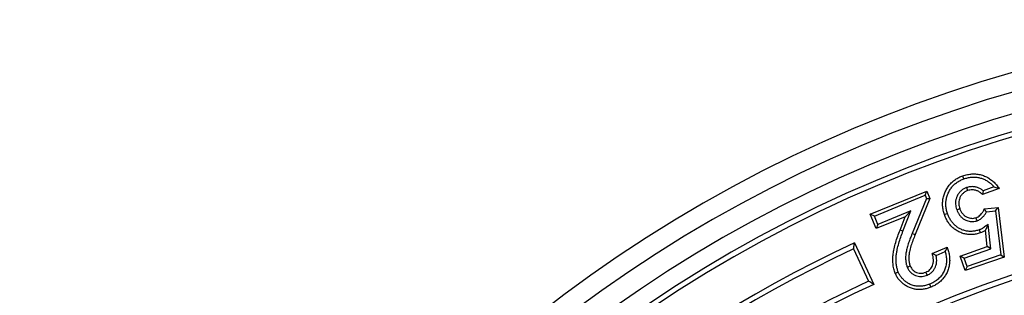
# Model space of a CAD drawing. Units: millimetres. Extents: x 10 to 410, y -76 to 287.
# Drawn here: x 77 to 99, y -20 to -13 of the extents above; entities that cross this region are included whole.
import ezdxf

# ---------------------------------------------------------------- set-up
doc = ezdxf.new("R2010")
doc.units = ezdxf.units.MM

msp = doc.modelspace()

# ---------------------------------------------------------------- linework, layer by layer
at = {"color": 7, "linetype": 'Continuous', "lineweight": 25}
for p, q in [((98.797, -17.089), (98.553, -17.174)), ((98.797, -17.089), (98.912, -17.126)), ((96.006, -17.705), (97.281, -17.183)), ((96.101, -17.745), (97.242, -17.278)), ((97.242, -17.278), (97.281, -17.183)), ((97.242, -17.278), (97.272, -17.351)), ((97.281, -17.183), (97.35, -17.351)), ((98.912, -17.126), (98.537, -17.257)), ((98.553, -17.174), (98.537, -17.257)), ((97.272, -17.351), (96.952, -18.137)), ((97.35, -17.351), (97.019, -18.165)), ((97.272, -17.351), (97.35, -17.351)), ((96.101, -17.745), (96.006, -17.705)), ((96.139, -18.03), (96.006, -17.705)), ((96.178, -17.935), (96.101, -17.745)), ((96.795, -17.761), (96.139, -18.03)), ((96.924, -17.629), (96.178, -17.935)), ((96.678, -18.063), (96.795, -17.761)), ((96.745, -18.09), (96.924, -17.629)), ((96.924, -17.629), (96.795, -17.761)), ((98.579, -17.586), (98.894, -17.55)), ((98.628, -17.654), (98.83, -17.63)), ((98.83, -17.63), (98.894, -17.55)), ((98.83, -17.63), (98.95, -18.623)), ((98.894, -17.55), (99.029, -18.672)), ((96.178, -17.935), (96.139, -18.03)), ((98.727, -18.485), (98.664, -17.938)), ((96.745, -18.09), (96.678, -18.063)), ((96.952, -18.137), (97.019, -18.165)), ((98.648, -18.435), (98.606, -18.067)), ((95.648, -18.352), (96.084, -19.287)), ((98.035, -18.649), (98.648, -18.435)), ((98.727, -18.485), (98.648, -18.435)), ((95.631, -18.488), (95.969, -19.213)), ((97.402, -18.592), (97.743, -18.451)), ((97.491, -18.634), (97.402, -18.592)), ((97.491, -18.634), (97.698, -18.549)), ((98.128, -18.694), (98.035, -18.649)), ((98.15, -18.978), (98.035, -18.649)), ((98.128, -18.694), (98.727, -18.485)), ((98.95, -18.623), (98.194, -18.886)), ((98.95, -18.623), (99.029, -18.672)), ((98.194, -18.886), (98.128, -18.694)), ((99.029, -18.672), (98.15, -18.978)), ((98.194, -18.886), (98.15, -18.978))]:
    msp.add_line(p, q, dxfattribs=at)
at = {"color": 7, "linetype": 'Continuous', "lineweight": 25, "flags": 128}
for points in [[(98.12, -16.907), (98.106, -16.868), (98.096, -16.838)], [(98.18, -17.104), (98.193, -17.143), (98.204, -17.173)], [(97.749, -17.689), (97.711, -17.702), (97.68, -17.713)], [(97.957, -17.601), (97.995, -17.588), (98.025, -17.577)], [(98.416, -17.852), (98.403, -17.813), (98.393, -17.783)], [(98.664, -17.938), (98.631, -18.01), (98.606, -18.067)], [(98.466, -18.058), (98.48, -18.096), (98.49, -18.127)], [(96.84, -18.899), (96.878, -18.884), (96.908, -18.871)], [(96.639, -19.013), (96.601, -19.029), (96.571, -19.042)], [(97.289, -19.081), (97.274, -19.043), (97.262, -19.013)], [(97.346, -19.283), (97.361, -19.321), (97.374, -19.351)]]:
    msp.add_lwpolyline(points, dxfattribs=at)
at = {"color": 7, "linetype": 'Continuous', "lineweight": 25}
for radius, start, end in [(31.25, 90, 270), (30.824, 90, 270), (30.354, 90, 270), (29.973, 90, 270), (29.857, 90, 270), (26.888, 90, 270), (26.773, 90, 270), (28.888, 114.8556, 240), (28.773, 115, 239.855), (25.973, 90, 270), (25.9, 90, 270), (27.973, 115, 239.8509), (27.857, 114.8503, 240)]:
    msp.add_arc((107.791, -44.565), radius, start, end, dxfattribs=at)
for points, knots in [([(97.68, -17.713), (97.67, -17.681), (97.65, -17.617), (97.637, -17.516), (97.639, -17.415), (97.655, -17.315), (97.688, -17.22), (97.732, -17.131), (97.786, -17.051), (97.851, -16.98), (97.925, -16.921), (98.007, -16.872), (98.066, -16.849), (98.096, -16.838)], [0, 0, 0, 0, 0.0933486, 0.1866769, 0.280008, 0.3733235, 0.4666633, 0.5599864, 0.6479938, 0.7359826, 0.8239824, 0.9119923, 1, 1, 1, 1]), ([(98.096, -16.838), (98.13, -16.827), (98.197, -16.807), (98.302, -16.793), (98.407, -16.795), (98.511, -16.814), (98.61, -16.85), (98.702, -16.9), (98.783, -16.965), (98.855, -17.04), (98.893, -17.098), (98.912, -17.126)], [0, 0, 0, 0, 0.112009, 0.22401, 0.336012, 0.447981, 0.559983, 0.669983, 0.779981, 0.889984, 1, 1, 1, 1]), ([(98.12, -16.907), (98.147, -16.898), (98.202, -16.881), (98.286, -16.868), (98.37, -16.866), (98.454, -16.876), (98.534, -16.898), (98.609, -16.931), (98.679, -16.974), (98.743, -17.027), (98.779, -17.068), (98.797, -17.089)], [0, 0, 0, 0, 0.115354, 0.2281224, 0.3398494, 0.4508032, 0.562048, 0.6709095, 0.7794801, 0.8897185, 1, 1, 1, 1]), ([(97.749, -17.689), (97.74, -17.659), (97.722, -17.601), (97.71, -17.511), (97.711, -17.421), (97.726, -17.333), (97.756, -17.248), (97.795, -17.168), (97.843, -17.096), (97.9, -17.034), (97.966, -16.982), (98.039, -16.937), (98.093, -16.917), (98.12, -16.907)], [0, 0, 0, 0, 0.096747, 0.18933, 0.28209, 0.374148, 0.467492, 0.561071, 0.649099, 0.735435, 0.822788, 0.909941, 1, 1, 1, 1]), ([(98.553, -17.174), (98.534, -17.159), (98.494, -17.13), (98.425, -17.1), (98.362, -17.085), (98.307, -17.082), (98.263, -17.084), (98.22, -17.091), (98.193, -17.1), (98.18, -17.104)], [0, 0, 0, 0, 0.185712, 0.372393, 0.561286, 0.673575, 0.783703, 0.899627, 1, 1, 1, 1]), ([(98.18, -17.104), (98.16, -17.112), (98.118, -17.129), (98.061, -17.169), (98.011, -17.219), (97.974, -17.277), (97.947, -17.341), (97.931, -17.407), (97.929, -17.475), (97.938, -17.54), (97.951, -17.581), (97.957, -17.601)], [0, 0, 0, 0, 0.106692, 0.223305, 0.338682, 0.452149, 0.564627, 0.678114, 0.787192, 0.898683, 1, 1, 1, 1]), ([(98.204, -17.173), (98.183, -17.182), (98.14, -17.199), (98.086, -17.244), (98.044, -17.299), (98.018, -17.358), (98.004, -17.416), (98.002, -17.471), (98.009, -17.525), (98.02, -17.56), (98.025, -17.577)], [0, 0, 0, 0, 0.139983, 0.279923, 0.419788, 0.559744, 0.669771, 0.779868, 0.889901, 1, 1, 1, 1]), ([(98.537, -17.257), (98.52, -17.242), (98.487, -17.211), (98.427, -17.178), (98.367, -17.159), (98.309, -17.154), (98.255, -17.157), (98.221, -17.168), (98.204, -17.173)], [0, 0, 0, 0, 0.186688, 0.373325, 0.559914, 0.706541, 0.853327, 1, 1, 1, 1]), ([(98.49, -18.127), (98.46, -18.136), (98.399, -18.155), (98.305, -18.167), (98.209, -18.164), (98.116, -18.146), (98.026, -18.113), (97.944, -18.068), (97.871, -18.013), (97.808, -17.948), (97.756, -17.875), (97.712, -17.797), (97.691, -17.741), (97.68, -17.713)], [0, 0, 0, 0, 0.0933177, 0.1866752, 0.2800022, 0.3733035, 0.4666224, 0.5599595, 0.6479443, 0.7359474, 0.8239554, 0.9119801, 1, 1, 1, 1]), ([(98.466, -18.058), (98.439, -18.066), (98.385, -18.083), (98.301, -18.094), (98.217, -18.092), (98.135, -18.076), (98.056, -18.047), (97.984, -18.007), (97.92, -17.959), (97.865, -17.902), (97.818, -17.837), (97.778, -17.766), (97.759, -17.715), (97.749, -17.689)], [0, 0, 0, 0, 0.095125, 0.188451, 0.280375, 0.37186, 0.464184, 0.557546, 0.644046, 0.731178, 0.819445, 0.908249, 1, 1, 1, 1]), ([(97.957, -17.601), (97.964, -17.62), (97.979, -17.658), (98.011, -17.713), (98.053, -17.764), (98.103, -17.807), (98.157, -17.837), (98.21, -17.858), (98.263, -17.869), (98.317, -17.872), (98.369, -17.866), (98.401, -17.856), (98.416, -17.852)], [0, 0, 0, 0, 0.101789, 0.212834, 0.324509, 0.438987, 0.551674, 0.641447, 0.73271, 0.825048, 0.919857, 1, 1, 1, 1]), ([(98.025, -17.577), (98.033, -17.597), (98.05, -17.638), (98.087, -17.693), (98.134, -17.74), (98.187, -17.771), (98.24, -17.791), (98.291, -17.799), (98.343, -17.797), (98.377, -17.787), (98.393, -17.783)], [0, 0, 0, 0, 0.14, 0.27989, 0.419757, 0.559665, 0.669729, 0.77987, 0.889881, 1, 1, 1, 1]), ([(98.393, -17.783), (98.409, -17.776), (98.441, -17.762), (98.483, -17.73), (98.52, -17.689), (98.554, -17.641), (98.571, -17.604), (98.579, -17.586)], [0, 0, 0, 0, 0.186423, 0.373142, 0.559862, 0.77985, 1, 1, 1, 1]), ([(98.416, -17.852), (98.429, -17.847), (98.456, -17.837), (98.492, -17.814), (98.527, -17.788), (98.562, -17.753), (98.597, -17.709), (98.617, -17.672), (98.628, -17.654)], [0, 0, 0, 0, 0.1393123, 0.2867785, 0.4303147, 0.5753946, 0.7865682, 1, 1, 1, 1]), ([(98.628, -17.654), (98.619, -17.641), (98.603, -17.618), (98.587, -17.596), (98.579, -17.586)], [0, 0, 0, 0, 0.560013, 1, 1, 1, 1]), ([(98.664, -17.938), (98.651, -17.947), (98.625, -17.964), (98.587, -17.991), (98.554, -18.014), (98.523, -18.033), (98.496, -18.047), (98.476, -18.054), (98.466, -18.058)], [0, 0, 0, 0, 0.201877, 0.403734, 0.600709, 0.731087, 0.864595, 1, 1, 1, 1]), ([(96.571, -19.042), (96.559, -19.006), (96.534, -18.935), (96.519, -18.822), (96.515, -18.71), (96.523, -18.597), (96.545, -18.474), (96.579, -18.342), (96.624, -18.201), (96.66, -18.109), (96.678, -18.063)], [0, 0, 0, 0, 0.11193, 0.223895, 0.335884, 0.447886, 0.559888, 0.706582, 0.85329, 1, 1, 1, 1]), ([(96.639, -19.013), (96.629, -18.987), (96.61, -18.933), (96.595, -18.848), (96.588, -18.762), (96.59, -18.675), (96.599, -18.587), (96.618, -18.482), (96.649, -18.361), (96.693, -18.225), (96.728, -18.135), (96.745, -18.09)], [0, 0, 0, 0, 0.0890411, 0.1784299, 0.2698915, 0.361736, 0.4543294, 0.5469497, 0.696575, 0.847621, 1, 1, 1, 1]), ([(96.952, -18.137), (96.944, -18.157), (96.93, -18.192), (96.909, -18.245), (96.89, -18.296), (96.872, -18.349), (96.855, -18.403), (96.839, -18.456), (96.822, -18.524), (96.807, -18.607), (96.804, -18.684), (96.806, -18.739), (96.809, -18.772), (96.813, -18.804), (96.819, -18.835), (96.829, -18.866), (96.836, -18.887), (96.84, -18.899)], [0, 0, 0, 0, 0.081232, 0.14328, 0.214934, 0.288387, 0.35905, 0.427774, 0.500007, 0.623699, 0.748008, 0.792369, 0.834371, 0.874127, 0.916009, 0.952839, 1, 1, 1, 1]), ([(97.019, -18.165), (97.002, -18.207), (96.968, -18.292), (96.924, -18.421), (96.893, -18.535), (96.879, -18.633), (96.877, -18.714), (96.882, -18.795), (96.899, -18.846), (96.908, -18.871)], [0, 0, 0, 0, 0.186706, 0.373403, 0.560052, 0.670034, 0.780033, 0.890093, 1, 1, 1, 1]), ([(98.606, -18.067), (98.585, -18.08), (98.549, -18.104), (98.508, -18.12), (98.49, -18.127)], [0, 0, 0, 0, 0.559971, 1, 1, 1, 1]), ([(95.631, -18.488), (95.634, -18.462), (95.64, -18.417), (95.646, -18.372), (95.648, -18.352)], [0, 0, 0, 0, 0.560004, 1, 1, 1, 1]), ([(97.262, -19.013), (97.278, -19.005), (97.312, -18.989), (97.355, -18.954), (97.389, -18.91), (97.414, -18.86), (97.43, -18.8), (97.435, -18.733), (97.425, -18.661), (97.409, -18.615), (97.402, -18.592)], [0, 0, 0, 0, 0.11203, 0.22399, 0.335887, 0.447879, 0.559897, 0.70653, 0.853228, 1, 1, 1, 1]), ([(97.289, -19.081), (97.307, -19.072), (97.343, -19.056), (97.392, -19.019), (97.435, -18.973), (97.467, -18.92), (97.492, -18.857), (97.506, -18.786), (97.506, -18.708), (97.496, -18.658), (97.491, -18.634)], [0, 0, 0, 0, 0.106931, 0.223488, 0.340988, 0.45502, 0.568442, 0.716209, 0.860723, 1, 1, 1, 1]), ([(97.698, -18.549), (97.706, -18.582), (97.721, -18.649), (97.728, -18.75), (97.72, -18.851), (97.693, -18.947), (97.65, -19.037), (97.592, -19.117), (97.521, -19.185), (97.439, -19.242), (97.377, -19.269), (97.346, -19.283)], [0, 0, 0, 0, 0.114296, 0.227144, 0.338374, 0.448883, 0.559471, 0.667319, 0.776097, 0.885587, 1, 1, 1, 1]), ([(97.743, -18.451), (97.754, -18.484), (97.775, -18.548), (97.794, -18.648), (97.801, -18.749), (97.793, -18.851), (97.769, -18.95), (97.73, -19.042), (97.678, -19.125), (97.615, -19.198), (97.542, -19.26), (97.461, -19.312), (97.403, -19.338), (97.374, -19.351)], [0, 0, 0, 0, 0.093361, 0.18671, 0.280045, 0.373377, 0.466687, 0.559995, 0.647986, 0.735975, 0.823972, 0.911976, 1, 1, 1, 1]), ([(97.698, -18.549), (97.706, -18.531), (97.722, -18.498), (97.737, -18.466), (97.743, -18.451)], [0, 0, 0, 0, 0.559991, 1, 1, 1, 1]), ([(96.908, -18.871), (96.916, -18.889), (96.933, -18.926), (96.972, -18.972), (97.021, -19.007), (97.078, -19.03), (97.139, -19.04), (97.203, -19.035), (97.242, -19.02), (97.262, -19.013)], [0, 0, 0, 0, 0.140039, 0.280035, 0.420006, 0.560038, 0.706598, 0.853316, 1, 1, 1, 1]), ([(97.374, -19.351), (97.346, -19.361), (97.29, -19.382), (97.202, -19.4), (97.113, -19.407), (97.023, -19.4), (96.936, -19.379), (96.855, -19.345), (96.782, -19.3), (96.716, -19.247), (96.657, -19.186), (96.607, -19.118), (96.583, -19.067), (96.571, -19.042)], [0, 0, 0, 0, 0.093343, 0.186686, 0.280011, 0.373339, 0.466659, 0.559987, 0.647988, 0.736003, 0.823995, 0.912019, 1, 1, 1, 1]), ([(97.346, -19.283), (97.315, -19.295), (97.255, -19.317), (97.16, -19.332), (97.066, -19.333), (96.974, -19.315), (96.893, -19.282), (96.824, -19.24), (96.766, -19.194), (96.715, -19.14), (96.67, -19.081), (96.649, -19.036), (96.639, -19.013)], [0, 0, 0, 0, 0.116967, 0.229352, 0.340037, 0.450163, 0.560681, 0.64804, 0.736457, 0.824725, 0.910791, 1, 1, 1, 1]), ([(96.84, -18.899), (96.848, -18.915), (96.864, -18.951), (96.899, -19), (96.945, -19.044), (96.999, -19.077), (97.057, -19.1), (97.118, -19.111), (97.179, -19.11), (97.237, -19.1), (97.273, -19.087), (97.289, -19.081)], [0, 0, 0, 0, 0.099867, 0.216163, 0.33313, 0.448266, 0.563151, 0.677122, 0.788714, 0.901871, 1, 1, 1, 1]), ([(96.084, -19.287), (96.063, -19.273), (96.024, -19.248), (95.986, -19.223), (95.969, -19.213)], [0, 0, 0, 0, 0.560012, 1, 1, 1, 1])]:
    msp.add_open_spline(points, degree=3, knots=knots, dxfattribs=at)

doc.saveas('drawing.dxf')
